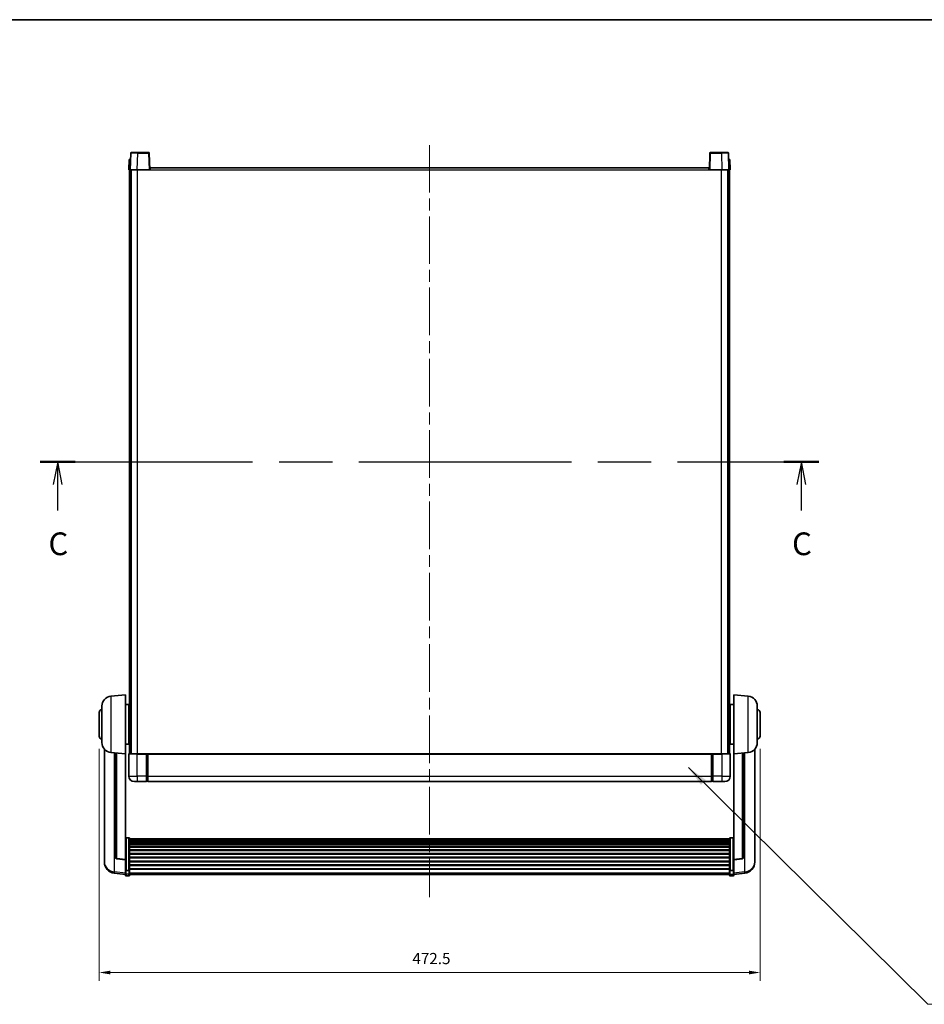
# Model space of a CAD drawing. Units: millimetres. Extents: x 87 to 14429, y 48 to 1875.
# Drawn here: x 3090 to 3736, y 1170 to 1875 of the extents above; entities that cross this region are included whole.
import ezdxf

# ---------------------------------------------------------------- set-up
doc = ezdxf.new("R2010")
doc.units = ezdxf.units.MM
doc.header["$LTSCALE"] = 6
doc.linetypes.add('CHAIN', pattern=[0.3543, 0.2362, -0.0295, 0.0591, -0.0295])
doc.layers.get('Defpoints').update_dxf_attribs({"lineweight": 25})
for name, color, linetype, lineweight in [('Border (ISO)', 7, 'Continuous', 35), ('Centerline (ISO)', 131, 'Continuous', 18), ('Dimension (ISO)', 7, 'Continuous', 18), ('Dimension (ISO) @ 1', 7, 'Continuous', 18), ('Section Line (ISO)', 7, 'CHAIN', 25), ('Symbol (ISO)', 7, 'Continuous', 18), ('Visible (ISO)', 7, 'Continuous', 35), ('Visible Narrow (ISO)', 7, 'Continuous', 25)]:
    doc.layers.add(name, color=color, linetype=linetype, lineweight=lineweight)
doc.styles.add('Note Text (TK)', font='txt')
doc.dimstyles.new('Default - Method 1b (TK)', dxfattribs={"dimscale": 6, "dimtxt": 2.5, "dimasz": 2.5, "dimexe": 1, "dimexo": 1.5, "dimgap": 1, "dimtad": 1, "dimtoh": 1, "dimrnd": 1e-08, "dimdsep": 46, "dimtxsty": 'Note Text (TK)', "dimcen": 0.09, "dimdle": 5, "dimclrd": 100, "dimclre": 100, "dimclrt": 7, "dimadec": 1, "dimazin": 1, "dimtfac": 1, "dimtmove": 0, "dimatfit": 3, "dimfxl": 1, "dimtolj": 1, "dimlwd": -1, "dimlwe": -1, "dimarcsym": 0})
doc.dimstyles.new('Default - Method 1b (TK)$7', dxfattribs={"dimscale": 6, "dimtxt": 2.5, "dimasz": 2.5, "dimexe": 1, "dimexo": 1.5, "dimgap": 1, "dimtad": 1, "dimtoh": 1, "dimrnd": 1e-08, "dimdsep": 46, "dimtxsty": 'Note Text (TK)', "dimcen": 0.09, "dimdle": 5, "dimclrd": 100, "dimclre": 100, "dimclrt": 7, "dimadec": 1, "dimazin": 1, "dimtfac": 1, "dimtmove": 0, "dimatfit": 3, "dimfxl": 1, "dimtolj": 1, "dimlwd": -1, "dimlwe": -1, "dimarcsym": 0})

# ---------------------------------------------------------------- blocks, each defined once
blk = doc.blocks.new('図面枠 tk図枠')
at = {"layer": 'Border (ISO)'}
blk.add_line((14.5, 289), (405.5, 289), dxfattribs=at)
blk = doc.blocks.new('2dTransSection2')
at = {"layer": 'Section Line (ISO)', "linetype": 'CHAIN', "ltscale": 16.490389}
blk.add_line((116.25, 240.37), (201.89, 240.37), dxfattribs=at)
at = {"layer": 'Section Line (ISO)', "linetype": 'Continuous', "lineweight": 50}
for p, q in [((116.25, 240.37), (120.1, 240.37)), ((198.05, 240.37), (201.89, 240.37))]:
    blk.add_line(p, q, dxfattribs=at)
at = {"layer": 'Section Line (ISO)', "linetype": 'Continuous'}
for p, q in [((118.18, 240.37), (117.68, 237.87)), ((118.18, 237.87), (118.18, 240.37)), ((118.68, 237.87), (118.18, 240.37)), ((199.97, 240.37), (199.47, 237.87)), ((199.97, 237.87), (199.97, 240.37)), ((200.47, 237.87), (199.97, 240.37)), ((118.18, 235.01), (118.18, 237.87)), ((199.97, 235.01), (199.97, 237.87))]:
    blk.add_line(p, q, dxfattribs=at)
at = {"layer": 'Section Line (ISO)', "char_height": 2.5, "attachment_point": 7, "style": 'Note Text (TK)'}
for insert in [(117.16, 229.31), (198.95, 229.31)]:
    blk.add_mtext('C', dxfattribs=dict(at, insert=insert))
blk = doc.blocks.new('*D294')
at = {"layer": 'Defpoints', "color": 0}
for p in [(3146.53, 1362.13), (3619.03, 1362.13), (3619.03, 1193.13)]:
    blk.add_point(p, dxfattribs=at)
at = {"layer": 'Dimension (ISO)', "color": 100}
for p, q in [((3146.53, 1353.13), (3146.53, 1187.13)), ((3619.03, 1353.13), (3619.03, 1187.13)), ((3154.53, 1193.13), (3611.03, 1193.13))]:
    blk.add_line(p, q, dxfattribs=at)
for points in [[(3154.53, 1194.46), (3154.53, 1191.79), (3146.53, 1193.13)], [(3611.03, 1194.46), (3611.03, 1191.79), (3619.03, 1193.13)]]:
    blk.add_solid(points, dxfattribs=at)
at = {"layer": 'Dimension (ISO)', "color": 7, "insert": (3370.46, 1203.13), "char_height": 8, "attachment_point": 4, "style": 'Note Text (TK)'}
blk.add_mtext('\\A1;472.5', dxfattribs=at)

msp = doc.modelspace()

# ---------------------------------------------------------------- linework, layer by layer
at = {"layer": 'Centerline (ISO)', "linetype": 'CHAIN', "ltscale": 23.990969}
msp.add_line((3382.7763, 1784.8765), (3382.7763, 1246.9794), dxfattribs=at)
at = {"layer": 'Visible (ISO)'}
for p, q in [((3168.0382, 1774.6265), (3167.7763, 1767.1265)), ((3168.0382, 1774.6265), (3169.0376, 1774.6265)), ((3169.196, 1779.1439), (3168.7763, 1767.1265)), ((3169.0382, 1774.6265), (3169.0376, 1774.6265)), ((3169.6957, 1779.6265), (3174.1929, 1779.6265)), ((3181.857, 1779.6265), (3174.1929, 1779.6265)), ((3182.7763, 1767.1265), (3182.3567, 1779.1439)), ((3583.196, 1779.1439), (3582.7763, 1767.1265)), ((3591.3597, 1779.6265), (3583.6957, 1779.6265)), ((3591.3597, 1779.6265), (3595.857, 1779.6265)), ((3596.7763, 1767.1265), (3596.3567, 1779.1439)), ((3596.515, 1774.6265), (3596.5144, 1774.6265)), ((3596.515, 1774.6265), (3597.5144, 1774.6265)), ((3597.7763, 1767.1265), (3597.5144, 1774.6265)), ((3183.0263, 1767.1265), (3183.0263, 1768.6265)), ((3183.0263, 1768.6265), (3582.5263, 1768.6265)), ((3582.5263, 1768.6265), (3582.5263, 1767.1265)), ((3168.7757, 1767.1265), (3167.7763, 1767.1265)), ((3168.2763, 1349.6265), (3168.2763, 1767.1265)), ((3168.7763, 1767.1265), (3168.7757, 1767.1265)), ((3173.7733, 1767.1265), (3168.7763, 1767.1265)), ((3169.2763, 1349.6265), (3169.2763, 1767.1265)), ((3169.5263, 1349.6265), (3169.5263, 1767.1265)), ((3182.2766, 1767.1265), (3173.7733, 1767.1265)), ((3182.7763, 1767.1265), (3182.2766, 1767.1265)), ((3182.7763, 1767.1265), (3183.0263, 1767.1265)), ((3582.5263, 1767.1265), (3582.7763, 1767.1265)), ((3583.276, 1767.1265), (3582.7763, 1767.1265)), ((3591.7794, 1767.1265), (3583.276, 1767.1265)), ((3596.7763, 1767.1265), (3591.7794, 1767.1265)), ((3596.0263, 1349.6265), (3596.0263, 1767.1265)), ((3596.2763, 1349.6265), (3596.2763, 1767.1265)), ((3596.7769, 1767.1265), (3596.7763, 1767.1265)), ((3597.7763, 1767.1265), (3596.7769, 1767.1265)), ((3597.2763, 1349.6265), (3597.2763, 1767.1265)), ((3154.9162, 1390.7201), (3165.2763, 1391.6265)), ((3165.2763, 1391.6265), (3165.2763, 1349.6265)), ((3600.2763, 1349.6265), (3600.2763, 1391.6265)), ((3610.6364, 1390.7201), (3600.2763, 1391.6265)), ((3148.5263, 1357.5062), (3148.5263, 1383.7467)), ((3165.2763, 1384.7765), (3167.7763, 1384.7765)), ((3167.7763, 1356.4765), (3167.7763, 1384.7765)), ((3167.7763, 1383.1265), (3168.2763, 1383.1265)), ((3597.7763, 1383.1265), (3597.2763, 1383.1265)), ((3597.7763, 1384.7765), (3597.7763, 1356.4765)), ((3600.2763, 1384.7765), (3597.7763, 1384.7765)), ((3617.0263, 1383.7467), (3617.0263, 1357.5062)), ((3146.5263, 1362.1265), (3146.5263, 1379.1265)), ((3167.7763, 1378.1265), (3168.2763, 1378.1265)), ((3597.7763, 1378.1265), (3597.2763, 1378.1265)), ((3619.0263, 1379.1265), (3619.0263, 1362.1265)), ((3167.7763, 1363.1265), (3168.2763, 1363.1265)), ((3597.7763, 1363.1265), (3597.2763, 1363.1265)), ((3150.2763, 1352.8762), (3150.2763, 1274.9287)), ((3165.2763, 1356.4765), (3167.7763, 1356.4765)), ((3167.7763, 1358.1265), (3168.2763, 1358.1265)), ((3597.7763, 1358.1265), (3597.2763, 1358.1265)), ((3600.2763, 1356.4765), (3597.7763, 1356.4765)), ((3615.2763, 1274.9287), (3615.2763, 1352.8762)), ((3154.9162, 1350.5329), (3165.2763, 1349.6265)), ((3158.2763, 1350.2389), (3158.2763, 1275.5023)), ((3165.2763, 1273.9116), (3165.2763, 1349.6265)), ((3167.7763, 1349.3765), (3167.7763, 1333.6265)), ((3168.0263, 1349.6265), (3173.7763, 1349.6265)), ((3180.2763, 1349.6265), (3173.7763, 1349.6265)), ((3180.2763, 1349.6265), (3180.2763, 1349.3765)), ((3180.2763, 1349.6265), (3181.0263, 1349.6265)), ((3180.2763, 1333.6265), (3180.2763, 1349.3765)), ((3181.0263, 1349.6265), (3181.2763, 1349.6265)), ((3181.2763, 1349.6265), (3584.2763, 1349.6265)), ((3181.2763, 1349.3265), (3181.2763, 1349.6265)), ((3181.2763, 1349.3265), (3181.2763, 1333.6265)), ((3584.2763, 1349.6265), (3584.2763, 1349.3265)), ((3584.2763, 1349.6265), (3584.5263, 1349.6265)), ((3584.2763, 1333.6265), (3584.2763, 1349.3265)), ((3584.5263, 1349.6265), (3585.2763, 1349.6265)), ((3591.7763, 1349.6265), (3585.2763, 1349.6265)), ((3585.2763, 1349.3765), (3585.2763, 1349.6265)), ((3585.2763, 1349.3765), (3585.2763, 1333.6265)), ((3591.7763, 1349.6265), (3597.5263, 1349.6265)), ((3597.7763, 1333.6265), (3597.7763, 1349.3765)), ((3610.6364, 1350.5329), (3600.2763, 1349.6265)), ((3600.2763, 1349.6265), (3600.2763, 1273.9116)), ((3607.2763, 1275.5023), (3607.2763, 1350.2389)), ((3180.2763, 1333.6265), (3180.2763, 1329.6265)), ((3181.2763, 1329.6265), (3181.2763, 1333.6265)), ((3584.2763, 1333.6265), (3584.2763, 1329.6265)), ((3585.2763, 1329.6265), (3585.2763, 1333.6265)), ((3173.7763, 1329.6265), (3171.7763, 1329.6265)), ((3173.7763, 1329.6265), (3180.2763, 1329.6265)), ((3181.0263, 1329.9265), (3180.2763, 1329.9265)), ((3181.2763, 1329.6265), (3584.2763, 1329.6265)), ((3584.5263, 1329.9265), (3585.2763, 1329.9265)), ((3585.2763, 1329.6265), (3591.7763, 1329.6265)), ((3593.7763, 1329.6265), (3591.7763, 1329.6265)), ((3167.7763, 1289.4903), (3165.7763, 1289.4903)), ((3168.2763, 1288.9716), (3168.2763, 1266.455)), ((3168.2763, 1288.6231), (3597.2763, 1288.6231)), ((3597.2763, 1266.455), (3597.2763, 1288.9716)), ((3597.7763, 1289.4903), (3599.7763, 1289.4903)), ((3168.2763, 1288.3516), (3597.2763, 1288.3516)), ((3168.2763, 1287.9004), (3597.2763, 1287.9004)), ((3168.2763, 1287.5902), (3597.2763, 1287.5902)), ((3168.2763, 1286.7202), (3597.2763, 1286.7202)), ((3168.2763, 1286.3738), (3597.2763, 1286.3738)), ((3168.2763, 1285.1185), (3597.2763, 1285.1185)), ((3168.2763, 1284.7394), (3597.2763, 1284.7394)), ((3168.2763, 1283.144), (3597.2763, 1283.144)), ((3168.2763, 1282.7367), (3597.2763, 1282.7367)), ((3165.2763, 1273.7856), (3159.1588, 1274.5093)), ((3168.2763, 1280.8565), (3597.2763, 1280.8565)), ((3168.2763, 1280.4265), (3597.2763, 1280.4265)), ((3168.2763, 1278.3257), (3597.2763, 1278.3257)), ((3168.2763, 1277.879), (3597.2763, 1277.879)), ((3168.2763, 1275.6283), (3597.2763, 1275.6283)), ((3168.2763, 1275.1716), (3597.2763, 1275.1716)), ((3600.2763, 1273.7856), (3606.3938, 1274.5093)), ((3150.2763, 1273.1438), (3150.2763, 1273.9022)), ((3150.2763, 1273.1438), (3150.2763, 1272.1077)), ((3165.2763, 1273.9116), (3165.2763, 1273.7856)), ((3165.2763, 1273.7856), (3165.2763, 1267.1917)), ((3168.2763, 1272.8465), (3597.2763, 1272.8465)), ((3168.2763, 1272.3865), (3597.2763, 1272.3865)), ((3168.2763, 1270.0614), (3597.2763, 1270.0614)), ((3168.2763, 1269.6047), (3597.2763, 1269.6047)), ((3600.2763, 1273.7856), (3600.2763, 1273.9116)), ((3600.2763, 1267.1917), (3600.2763, 1273.7856)), ((3615.2763, 1273.9022), (3615.2763, 1273.1438)), ((3615.2763, 1272.1077), (3615.2763, 1273.1438)), ((3165.2763, 1263.2142), (3157.327, 1264.1642)), ((3165.2763, 1266.455), (3165.2763, 1267.1917)), ((3165.2763, 1266.455), (3165.2763, 1263.8682)), ((3165.2763, 1262.7294), (3165.2763, 1263.8682)), ((3167.7763, 1266.1076), (3165.7763, 1266.1076)), ((3167.7763, 1262.2294), (3165.7763, 1262.2294)), ((3168.2763, 1267.354), (3597.2763, 1267.354)), ((3168.2763, 1266.9247), (3597.2763, 1266.9247)), ((3168.2763, 1263.8682), (3168.2763, 1266.455)), ((3168.2763, 1263.8682), (3168.2763, 1262.7294)), ((3168.2763, 1263.2294), (3597.2763, 1263.2294)), ((3597.2763, 1266.455), (3597.2763, 1263.8682)), ((3597.2763, 1262.7294), (3597.2763, 1263.8682)), ((3597.7763, 1266.1076), (3599.7763, 1266.1076)), ((3597.7763, 1262.2294), (3599.7763, 1262.2294)), ((3600.2763, 1267.1917), (3600.2763, 1266.455)), ((3600.2763, 1263.8682), (3600.2763, 1266.455)), ((3600.2763, 1263.2142), (3608.2257, 1264.1642)), ((3600.2763, 1263.8682), (3600.2763, 1262.7294))]:
    msp.add_line(p, q, dxfattribs=at)
for centre, radius, start, end in [((3169.6957, 1779.1265), 0.5, 90, 178), ((3181.857, 1779.1265), 0.5, 2, 90), ((3583.6957, 1779.1265), 0.5, 90, 178), ((3595.857, 1779.1265), 0.5, 2, 90), ((3155.5263, 1383.7467), 7, 95, 180), ((3610.0263, 1383.7467), 7, 0, 85), ((3148.5263, 1379.1265), 2, 90, 180), ((3617.0263, 1379.1265), 2, 0, 90), ((3148.5263, 1362.1265), 2, 180, 270), ((3617.0263, 1362.1265), 2, 270, 0), ((3155.5263, 1357.5062), 7, 180, 265), ((3610.0263, 1357.5062), 7, 275, 0), ((3168.0263, 1349.3765), 0.25, 90, 180), ((3597.5263, 1349.3765), 0.25, 0, 90), ((3171.7763, 1333.6265), 4, 180, 270), ((3593.7763, 1333.6265), 4, 270, 0), ((3181.0263, 1330.1765), 0.25, 270, 0), ((3584.5263, 1330.1765), 0.25, 180, 270), ((3159.2763, 1275.5023), 1, 180, 263.2530935), ((3606.2763, 1275.5023), 1, 276.7469065, 0), ((3158.2763, 1272.1077), 8, 180, 263.1848065), ((3607.2763, 1272.1077), 8, 276.8151935, 0), ((3165.7763, 1262.7294), 0.5, 180, 270), ((3167.7763, 1262.7294), 0.5, 270, 0), ((3597.7763, 1262.7294), 0.5, 180, 270), ((3599.7763, 1262.7294), 0.5, 270, 0)]:
    msp.add_arc(centre, radius, start, end, dxfattribs=at)
for points, knots in [([(3165.2763, 1288.9716), (3165.2763, 1288.9727), (3165.2763, 1288.9738), (3165.2766, 1289.0124), (3165.2807, 1289.0499), (3165.2967, 1289.123), (3165.3085, 1289.1586), (3165.3513, 1289.253), (3165.3899, 1289.3078), (3165.4838, 1289.3972), (3165.5372, 1289.4319), (3165.6534, 1289.4784), (3165.7145, 1289.4903), (3165.7763, 1289.4903)], [-0.0809227639, -0.0809227639, -0.0809227639, -0.0809227639, -0.0805886357, -0.0805886357, -0.0691479127, -0.0691479127, -0.0577655589, -0.0577655589, -0.0376220805, -0.0376220805, -0.0185556094, -0.0185556094, 0, 0, 0, 0]), ([(3167.7763, 1289.4903), (3167.8382, 1289.4903), (3167.8993, 1289.4784), (3168.0154, 1289.4319), (3168.0689, 1289.3972), (3168.1628, 1289.3078), (3168.2013, 1289.253), (3168.2442, 1289.1586), (3168.256, 1289.123), (3168.2719, 1289.0499), (3168.2761, 1289.0124), (3168.2763, 1288.9738), (3168.2763, 1288.9727), (3168.2763, 1288.9716)], [-0.0807455701, -0.0807455701, -0.0807455701, -0.0807455701, -0.0621538264, -0.0621538264, -0.0430502261, -0.0430502261, -0.0228675214, -0.0228675214, -0.011463002, -0.011463002, 0, 0, 0.0003347789, 0.0003347789, 0.0003347789, 0.0003347789]), ([(3597.2763, 1288.9716), (3597.2763, 1288.9727), (3597.2763, 1288.9738), (3597.2766, 1289.0124), (3597.2807, 1289.0499), (3597.2967, 1289.123), (3597.3085, 1289.1586), (3597.3513, 1289.253), (3597.3899, 1289.3078), (3597.4838, 1289.3972), (3597.5372, 1289.4319), (3597.6534, 1289.4784), (3597.7145, 1289.4903), (3597.7763, 1289.4903)], [-0.0809227639, -0.0809227639, -0.0809227639, -0.0809227639, -0.0805886357, -0.0805886357, -0.0691479127, -0.0691479127, -0.0577655589, -0.0577655589, -0.0376220805, -0.0376220805, -0.0185556094, -0.0185556094, 0, 0, 0, 0]), ([(3600.2763, 1288.9716), (3600.2763, 1288.9727), (3600.2763, 1288.9738), (3600.2761, 1289.0124), (3600.2719, 1289.0499), (3600.256, 1289.123), (3600.2442, 1289.1586), (3600.2013, 1289.253), (3600.1628, 1289.3078), (3600.0689, 1289.3972), (3600.0154, 1289.4319), (3599.8993, 1289.4784), (3599.8382, 1289.4903), (3599.7763, 1289.4903)], [-0.0003347789, -0.0003347789, -0.0003347789, -0.0003347789, 0, 0, 0.011463002, 0.011463002, 0.0228675214, 0.0228675214, 0.0430502261, 0.0430502261, 0.0621538264, 0.0621538264, 0.0807455701, 0.0807455701, 0.0807455701, 0.0807455701]), ([(3150.2763, 1274.9287), (3150.2763, 1274.8517), (3150.2766, 1274.7763), (3150.2797, 1274.291), (3150.286, 1273.9445), (3150.286, 1273.4473), (3150.2797, 1273.2613), (3150.2766, 1273.1639), (3150.2763, 1273.1522), (3150.2763, 1273.1438)], [4.535339596, 4.535339596, 4.535339596, 4.535339596, 4.561894963, 4.561894963, 4.711051305, 4.711051305, 4.860207647, 4.860207647, 4.886763014, 4.886763014, 4.886763014, 4.886763014]), ([(3615.2763, 1273.1438), (3615.2763, 1273.1522), (3615.276, 1273.1639), (3615.2729, 1273.2613), (3615.2667, 1273.4473), (3615.2667, 1273.9445), (3615.2729, 1274.291), (3615.276, 1274.7763), (3615.2763, 1274.8517), (3615.2763, 1274.9287)], [4.535339596, 4.535339596, 4.535339596, 4.535339596, 4.561894963, 4.561894963, 4.711051305, 4.711051305, 4.860207647, 4.860207647, 4.886763014, 4.886763014, 4.886763014, 4.886763014]), ([(3150.2763, 1273.9022), (3150.2763, 1273.9565), (3150.2766, 1274.0134), (3150.2778, 1274.1665), (3150.2788, 1274.2666), (3150.2799, 1274.3718)], [4.5353395957, 4.5353395957, 4.5353395957, 4.5353395957, 4.5618949629, 4.5618949629, 4.6038245845, 4.6038245845, 4.6038245845, 4.6038245845]), ([(3615.2727, 1274.3718), (3615.2738, 1274.2666), (3615.2748, 1274.1665), (3615.276, 1274.0134), (3615.2763, 1273.9565), (3615.2763, 1273.9022)], [4.818278025, 4.818278025, 4.818278025, 4.818278025, 4.8602076466, 4.8602076466, 4.8867630138, 4.8867630138, 4.8867630138, 4.8867630138]), ([(3165.2763, 1266.455), (3165.2763, 1266.4543), (3165.2763, 1266.4535), (3165.2766, 1266.4278), (3165.2807, 1266.4028), (3165.2967, 1266.3538), (3165.3085, 1266.33), (3165.3513, 1266.2668), (3165.3899, 1266.2301), (3165.4838, 1266.1701), (3165.5372, 1266.1468), (3165.6534, 1266.1156), (3165.7145, 1266.1076), (3165.7763, 1266.1076)], [-0.0003347789, -0.0003347789, -0.0003347789, -0.0003347789, 0, 0, 0.011463002, 0.011463002, 0.0228675214, 0.0228675214, 0.0430502261, 0.0430502261, 0.0621538264, 0.0621538264, 0.0807455701, 0.0807455701, 0.0807455701, 0.0807455701]), ([(3168.2763, 1266.455), (3168.2763, 1266.4543), (3168.2763, 1266.4535), (3168.2761, 1266.4278), (3168.2719, 1266.4028), (3168.256, 1266.3538), (3168.2442, 1266.33), (3168.2013, 1266.2668), (3168.1628, 1266.2301), (3168.0689, 1266.1701), (3168.0154, 1266.1468), (3167.8993, 1266.1156), (3167.8382, 1266.1076), (3167.7763, 1266.1076)], [-0.0809227639, -0.0809227639, -0.0809227639, -0.0809227639, -0.0805886357, -0.0805886357, -0.0691479127, -0.0691479127, -0.0577655589, -0.0577655589, -0.0376220805, -0.0376220805, -0.0185556094, -0.0185556094, 0, 0, 0, 0]), ([(3597.7763, 1266.1076), (3597.7145, 1266.1076), (3597.6534, 1266.1156), (3597.5372, 1266.1468), (3597.4838, 1266.1701), (3597.3899, 1266.2301), (3597.3513, 1266.2668), (3597.3085, 1266.33), (3597.2967, 1266.3538), (3597.2807, 1266.4028), (3597.2766, 1266.4278), (3597.2763, 1266.4535), (3597.2763, 1266.4543), (3597.2763, 1266.455)], [-0.0807455701, -0.0807455701, -0.0807455701, -0.0807455701, -0.0621538264, -0.0621538264, -0.0430502261, -0.0430502261, -0.0228675214, -0.0228675214, -0.011463002, -0.011463002, 0, 0, 0.0003347789, 0.0003347789, 0.0003347789, 0.0003347789]), ([(3600.2763, 1266.455), (3600.2763, 1266.4543), (3600.2763, 1266.4535), (3600.2761, 1266.4278), (3600.2719, 1266.4028), (3600.256, 1266.3538), (3600.2442, 1266.33), (3600.2013, 1266.2668), (3600.1628, 1266.2301), (3600.0689, 1266.1701), (3600.0154, 1266.1468), (3599.8993, 1266.1156), (3599.8382, 1266.1076), (3599.7763, 1266.1076)], [-0.0809227639, -0.0809227639, -0.0809227639, -0.0809227639, -0.0805886357, -0.0805886357, -0.0691479127, -0.0691479127, -0.0577655589, -0.0577655589, -0.0376220805, -0.0376220805, -0.0185556094, -0.0185556094, 0, 0, 0, 0])]:
    msp.add_open_spline(points, degree=3, knots=knots, dxfattribs=at)
at = {"layer": 'Visible Narrow (ISO)'}
for p, q in [((3168.7757, 1767.1265), (3169.0376, 1774.6265)), ((3173.7733, 1767.1265), (3174.1929, 1779.1439)), ((3174.1929, 1779.1439), (3174.1929, 1779.6265)), ((3174.1929, 1779.1439), (3181.857, 1779.1439)), ((3181.857, 1779.6265), (3181.857, 1779.1439)), ((3181.857, 1779.1439), (3182.2766, 1767.1265)), ((3583.276, 1767.1265), (3583.6957, 1779.1439)), ((3583.6957, 1779.1439), (3583.6957, 1779.6265)), ((3583.6957, 1779.1439), (3591.3597, 1779.1439)), ((3591.3597, 1779.1439), (3591.3597, 1779.6265)), ((3591.3597, 1779.1439), (3591.7794, 1767.1265)), ((3596.515, 1774.6265), (3596.7769, 1767.1265)), ((3174.0263, 1349.6265), (3174.0263, 1767.1265)), ((3183.0263, 1767.1265), (3582.5263, 1767.1265)), ((3591.5263, 1349.6265), (3591.5263, 1767.1265)), ((3154.9162, 1390.7201), (3154.9162, 1350.5329)), ((3610.6364, 1350.5329), (3610.6364, 1390.7201)), ((3157.5791, 1265.2059), (3157.5791, 1350.2999)), ((3159.1892, 1274.6317), (3159.1892, 1350.1591)), ((3173.7763, 1349.3765), (3167.7763, 1349.3765)), ((3173.7763, 1349.3765), (3173.7763, 1349.6265)), ((3173.7763, 1349.3765), (3180.2763, 1349.3765)), ((3173.7763, 1333.6265), (3173.7763, 1349.3765)), ((3181.0263, 1349.6265), (3181.0263, 1333.6265)), ((3181.2763, 1349.3265), (3584.2763, 1349.3265)), ((3584.5263, 1333.6265), (3584.5263, 1349.6265)), ((3585.2763, 1349.3765), (3591.7763, 1349.3765)), ((3591.7763, 1349.3765), (3591.7763, 1349.6265)), ((3597.7763, 1349.3765), (3591.7763, 1349.3765)), ((3591.7763, 1349.3765), (3591.7763, 1333.6265)), ((3606.3635, 1350.1591), (3606.3635, 1274.6317)), ((3607.9736, 1350.2999), (3607.9736, 1265.2059)), ((3167.7763, 1333.6265), (3173.7763, 1333.6265)), ((3173.7763, 1333.6265), (3173.7763, 1329.6265)), ((3180.2763, 1333.6265), (3173.7763, 1333.6265)), ((3181.0263, 1333.6265), (3180.2763, 1333.6265)), ((3181.2763, 1333.6265), (3181.0263, 1333.6265)), ((3181.0263, 1329.9265), (3181.0263, 1333.6265)), ((3181.2763, 1333.6265), (3584.2763, 1333.6265)), ((3584.2763, 1333.6265), (3584.5263, 1333.6265)), ((3584.5263, 1333.6265), (3584.5263, 1329.9265)), ((3584.5263, 1333.6265), (3585.2763, 1333.6265)), ((3591.7763, 1333.6265), (3585.2763, 1333.6265)), ((3591.7763, 1333.6265), (3597.7763, 1333.6265)), ((3591.7763, 1333.6265), (3591.7763, 1329.6265)), ((3165.7763, 1289.4903), (3165.7763, 1266.1076)), ((3167.7763, 1266.1076), (3167.7763, 1289.4903)), ((3597.7763, 1289.4903), (3597.7763, 1266.1076)), ((3599.7763, 1266.1076), (3599.7763, 1289.4903)), ((3165.2763, 1273.9116), (3159.1892, 1274.6317)), ((3606.3635, 1274.6317), (3600.2763, 1273.9116)), ((3165.2763, 1264.286), (3157.5791, 1265.2059)), ((3165.7763, 1263.4352), (3165.7763, 1266.1076)), ((3165.7763, 1263.4352), (3165.7763, 1262.2294)), ((3167.7763, 1263.4352), (3165.7763, 1263.4352)), ((3167.7763, 1266.1076), (3167.7763, 1263.4352)), ((3167.7763, 1262.2294), (3167.7763, 1263.4352)), ((3168.2763, 1264.3012), (3597.2763, 1264.3012)), ((3597.7763, 1263.4352), (3597.7763, 1266.1076)), ((3597.7763, 1263.4352), (3597.7763, 1262.2294)), ((3597.7763, 1263.4352), (3599.7763, 1263.4352)), ((3599.7763, 1266.1076), (3599.7763, 1263.4352)), ((3599.7763, 1262.2294), (3599.7763, 1263.4352)), ((3607.9736, 1265.2059), (3600.2763, 1264.286))]:
    msp.add_line(p, q, dxfattribs=at)
for centre, major_axis, ratio, start_param, end_param in [((3174.1984, 1779.1265), (5.0024, -0.0174), 0.00348438, 1.5719048, 3.14148316), ((3181.857, 1779.1265), (0.4997, 0.0174), 0.03487826, 0, 1.56957835), ((3583.6957, 1779.1265), (-0.4997, 0.0174), 0.03487826, 4.71360696, 6.28318531), ((3591.3542, 1779.1265), (5.0024, 0.0174), 0.00348438, 0.00010951, 1.56968786), ((3159.2763, 1275.5023), (-1, 0), 0.87395333, 0, 1.48352986), ((3159.2763, 1275.5023), (-0.1175, -0.9931), 0.03247717, 0, 0.50569546), ((3606.2763, 1275.5023), (1, 0), 0.87395333, 4.79965544, 6.28318531), ((3606.2763, 1275.5023), (0.1175, -0.9931), 0.03247717, 5.77748985, 6.28318531), ((3158.2763, 1272.1077), (-8, 0), 0.8660254, 0, 1.48352986), ((3607.2763, 1272.1077), (8, 0), 0.8660254, 4.79965544, 6.28318531), ((3158.2763, 1272.1077), (-0.9493, -7.9435), 0.03178074, 0, 0.52169351), ((3165.7763, 1263.8682), (-0.5, 0), 0.8660254, 0, 1.57079633), ((3167.7763, 1263.8682), (0.5, 0), 0.8660254, 4.71238898, 6.28318531), ((3597.7763, 1263.8682), (-0.5, 0), 0.8660254, 0, 1.57079633), ((3599.7763, 1263.8682), (0.5, 0), 0.8660254, 4.71238898, 6.28318531), ((3607.2763, 1272.1077), (0.9493, -7.9435), 0.03178074, 5.7614918, 6.28318531)]:
    msp.add_ellipse(centre, major_axis=major_axis, ratio=ratio, start_param=start_param, end_param=end_param, dxfattribs=at)

# ---------------------------------------------------------------- block references
at = {"xscale": 6.5, "yscale": 6.5, "zscale": 6.5}
msp.add_blockref('図面枠 tk図枠', (2348.75, -4), dxfattribs=at)
at = {"layer": 'Section Line (ISO)', "xscale": 6.5, "yscale": 6.5, "zscale": 6.5}
msp.add_blockref('2dTransSection2', (2348.75, -4), dxfattribs=at)

# ---------------------------------------------------------------- dimensions: what is measured, and where the dimension line sits
at = {"layer": 'Dimension (ISO) @ 1', "color": 100}
dim = msp.add_linear_dim(base=(3619.0263, 1193.1265), p1=(3146.5263, 1362.1265), p2=(3619.0263, 1362.1265), angle=180, dimstyle='Default - Method 1b (TK)', override={"dimscale": 1, "dimtxt": 8, "dimasz": 8, "dimexe": 6, "dimexo": 9, "dimgap": 6, "dimtoh": 0, "dimdec": 2, "dimcen": 0.54, "dimtol": 0, "dimlim": 0, "dimtp": 0, "dimtm": 0, "dimtdec": 2, "dimtix": 0, "dimtofl": 0, "dimtmove": 0, "dimatfit": 1}, dxfattribs=at)
dim.commit()
dim.dimension.update_dxf_attribs({"geometry": '*D294', "text_midpoint": (3382.7763, 1193.1265), "dimtype": 128})

# ---------------------------------------------------------------- leaders
at = {"layer": 'Symbol (ISO)', "color": 100, "annotation_type": 0, "has_hookline": 1, "hookline_direction": 0, "text_width": 320.7528}
msp.add_leader([(3567.8628, 1339.6382), (3738.9127, 1170.4026), (3753.9127, 1170.4026)], dimstyle='Default - Method 1b (TK)$7', override={"dimgap": 0, "dimtad": 1}, dxfattribs=at)

doc.saveas('drawing.dxf')
